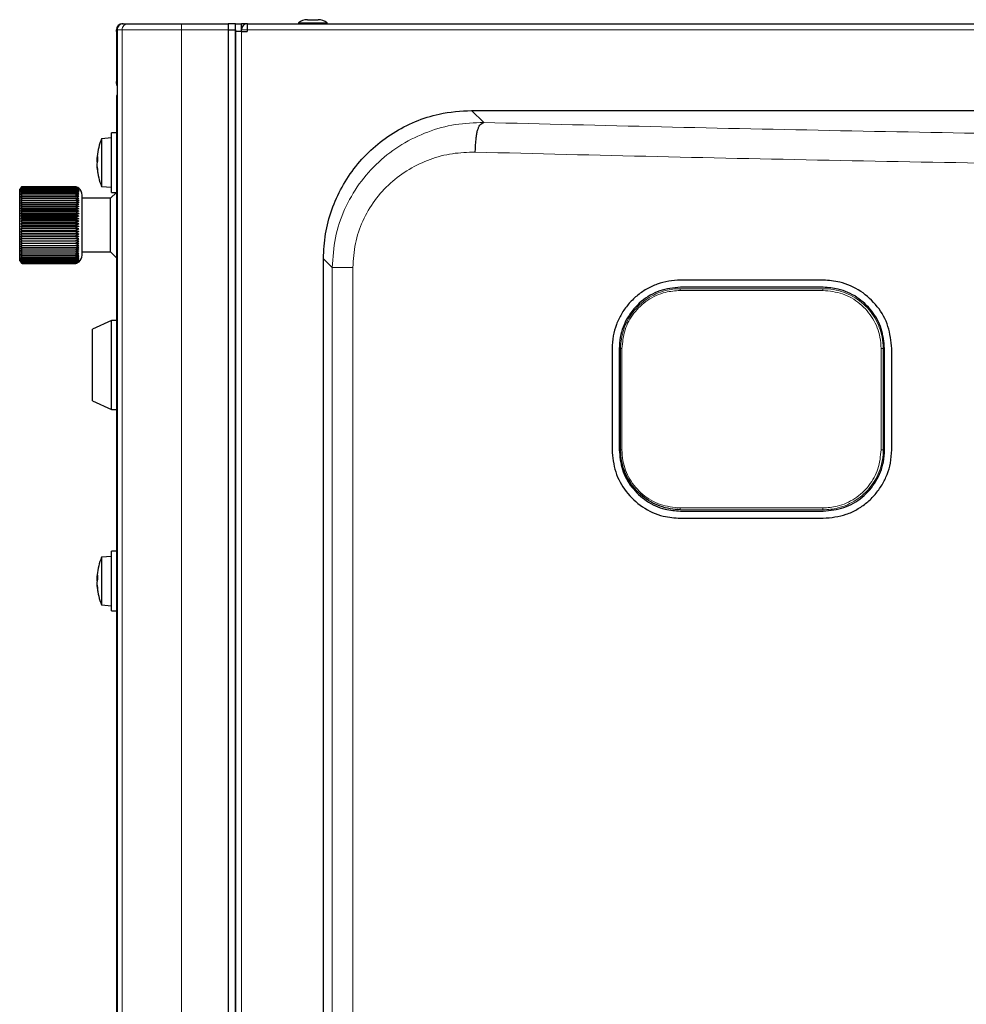
# Model space of a CAD drawing. Units: millimetres. Extents: x 0 to 841, y 0 to 594.
# Drawn here: x 202 to 234, y 90 to 123 of the extents above; entities that cross this region are included whole.
import ezdxf

# ---------------------------------------------------------------- set-up
doc = ezdxf.new("R2010")
doc.units = ezdxf.units.MM

msp = doc.modelspace()

# ---------------------------------------------------------------- linework, layer by layer
at = {"color": 7, "linetype": 'Continuous', "lineweight": 30}
for p, q in [((205.59715, 123.13158), (205.59715, 123.13276)), ((205.59715, 123.13276), (205.61716, 123.13276)), ((205.61891, 123.13276), (205.61716, 123.13276)), ((205.61891, 123.13276), (205.78662, 123.13276)), ((205.78662, 123.13276), (207.57977, 123.13276)), ((207.57977, 123.13276), (209.15715, 123.13276)), ((209.39715, 123.13276), (209.15715, 123.13276)), ((209.15715, 123.13276), (209.15715, 122.93276)), ((209.39715, 123.13276), (209.59715, 123.13276)), ((209.39715, 122.87276), (209.39715, 123.13276)), ((209.79915, 123.13276), (209.59715, 123.13276)), ((209.59715, 122.87276), (209.59715, 123.13276)), ((209.79915, 123.13276), (336.99515, 123.13276)), ((209.79915, 122.93276), (209.79915, 123.13276)), ((211.51715, 123.16276), (211.51715, 123.13276)), ((211.51715, 123.16276), (212.47716, 123.16276)), ((211.81715, 123.27276), (212.17715, 123.27276)), ((212.47716, 123.13276), (212.47716, 123.16276)), ((205.39715, 122.87276), (205.39715, 122.93276)), ((205.39715, 122.87276), (205.39715, 121.19276)), ((205.39715, 122.87276), (205.41815, 122.87276)), ((205.41815, 122.93276), (205.41815, 63.63276)), ((209.15715, 122.93276), (209.15715, 63.63276)), ((209.15715, 122.93276), (209.3954, 122.93276)), ((209.3954, 122.93276), (209.3954, 63.63276)), ((209.39715, 63.69256), (209.39715, 122.87276)), ((209.59715, 122.87276), (209.39715, 122.87276)), ((209.59715, 122.87276), (209.79715, 122.87276)), ((209.59915, 122.87276), (209.59915, 122.93276)), ((209.79715, 122.93276), (209.79715, 122.87276)), ((209.79915, 122.93276), (209.79715, 122.93276)), ((205.39715, 121.19276), (205.41815, 121.19276)), ((205.39715, 121.13276), (205.39715, 121.19276)), ((209.3954, 120.93276), (209.39715, 120.93276)), ((205.39715, 120.67276), (205.39715, 120.57276)), ((205.39715, 120.57276), (205.39715, 63.77276)), ((205.39715, 120.57276), (205.41815, 120.57276)), ((209.39715, 120.63276), (209.3954, 120.63276)), ((209.39715, 120.53277), (209.3954, 120.53277)), ((217.33813, 120.22496), (329.37619, 120.22496)), ((205.39715, 119.47277), (205.23715, 119.47277)), ((205.23715, 118.47276), (205.23715, 119.47277)), ((205.23715, 119.30276), (204.89716, 119.27302)), ((204.89716, 119.27302), (204.89716, 117.67251)), ((204.76412, 118.57731), (204.74023, 118.57731)), ((204.7613, 118.51602), (204.74023, 118.51602)), ((205.23715, 117.47276), (205.23715, 118.47276)), ((204.74385, 118.36822), (204.74023, 118.36822)), ((202.17915, 117.61276), (202.14515, 117.57877)), ((202.14515, 115.16676), (202.14515, 117.57877)), ((202.23379, 117.66661), (202.17915, 117.61276)), ((202.17915, 117.60974), (202.23379, 117.66661)), ((202.23379, 117.66031), (202.17915, 117.60974)), ((202.17915, 117.6007), (202.23379, 117.66031)), ((202.23379, 117.64773), (202.17915, 117.6007)), ((202.17915, 117.58567), (202.23379, 117.64773)), ((202.23379, 117.62894), (202.17915, 117.58567)), ((202.17915, 117.56473), (202.23379, 117.62894)), ((202.23379, 117.60403), (202.17915, 117.56473)), ((202.17915, 117.53798), (202.23379, 117.60403)), ((202.23379, 117.57313), (202.17915, 117.53798)), ((202.17915, 117.50556), (202.23379, 117.57313)), ((202.23379, 117.53637), (202.17915, 117.50556)), ((202.17915, 117.46762), (202.23379, 117.53637)), ((202.23379, 117.49395), (202.17915, 117.46762)), ((202.17915, 117.42434), (202.23379, 117.49395)), ((202.23379, 117.44606), (202.17915, 117.42434)), ((202.17915, 117.37595), (202.23379, 117.44606)), ((202.23379, 117.66661), (204.02695, 117.66661)), ((202.23379, 117.66031), (204.02695, 117.66031)), ((202.23379, 117.64773), (204.02695, 117.64773)), ((202.23379, 117.62894), (204.02695, 117.62894)), ((202.23379, 117.60403), (204.02695, 117.60403)), ((202.23379, 117.57313), (204.02695, 117.57313)), ((202.23379, 117.53637), (204.02695, 117.53637)), ((202.23379, 117.49395), (204.02695, 117.49395)), ((202.23379, 117.44606), (204.02695, 117.44606)), ((204.89716, 117.67251), (205.23715, 117.64276)), ((205.39715, 117.47276), (205.19715, 117.27276)), ((205.23715, 117.47276), (205.39715, 117.47276)), ((202.23379, 117.39295), (202.17915, 117.37595)), ((202.23379, 117.33487), (202.17915, 117.32266)), ((202.17915, 117.26474), (202.23379, 117.33487)), ((202.23379, 117.27209), (202.17915, 117.26474)), ((202.17915, 117.20249), (202.23379, 117.27209)), ((202.23379, 117.20494), (202.17915, 117.20249)), ((202.17915, 117.13619), (202.23379, 117.20494)), ((202.23379, 117.13373), (202.17915, 117.13619)), ((204.13289, 117.13619), (202.17915, 117.13619)), ((202.17915, 117.06616), (202.23379, 117.13373)), ((202.23379, 117.39295), (204.02695, 117.39295)), ((202.23379, 117.33487), (204.02695, 117.33487)), ((202.23379, 117.27209), (204.02695, 117.27209)), ((202.23379, 117.20494), (204.02695, 117.20494)), ((202.23379, 117.13373), (204.02695, 117.13373)), ((204.24515, 115.36677), (204.24515, 117.37876)), ((205.19715, 117.27276), (204.24515, 117.27276)), ((205.19715, 115.47276), (205.19715, 117.27276)), ((202.23379, 117.05882), (202.17915, 117.06616)), ((204.13289, 117.06616), (202.17915, 117.06616)), ((202.17915, 116.99276), (202.23379, 117.05882)), ((202.23379, 116.98056), (202.17915, 116.99276)), ((204.13289, 116.99276), (202.17915, 116.99276)), ((202.17915, 116.91634), (202.23379, 116.98056)), ((202.23379, 116.89934), (202.17915, 116.91634)), ((204.13289, 116.91634), (202.17915, 116.91634)), ((202.17915, 116.83728), (202.23379, 116.89934)), ((202.23379, 116.81555), (202.17915, 116.83728)), ((204.13289, 116.83728), (202.17915, 116.83728)), ((202.17915, 116.75594), (202.23379, 116.81555)), ((202.23379, 117.05882), (204.02695, 117.05882)), ((202.23379, 116.98056), (204.02695, 116.98056)), ((202.23379, 116.89934), (204.02695, 116.89934)), ((202.23379, 116.81555), (204.02695, 116.81555)), ((202.23379, 116.72961), (202.17915, 116.75594)), ((204.13289, 116.75594), (202.17915, 116.75594)), ((202.17915, 116.67275), (202.23379, 116.72961)), ((202.23379, 116.64194), (202.17915, 116.67275)), ((204.13289, 116.67275), (202.17915, 116.67275)), ((202.17915, 116.58809), (202.23379, 116.64194)), ((202.23379, 116.55294), (202.17915, 116.58809)), ((204.13289, 116.58809), (202.17915, 116.58809)), ((202.17915, 116.50238), (202.23379, 116.55294)), ((204.13289, 116.50238), (202.17915, 116.50238)), ((202.23379, 116.46307), (202.17915, 116.50238)), ((202.17915, 116.41604), (202.23379, 116.46307)), ((202.23379, 116.72961), (204.02695, 116.72961)), ((202.23379, 116.64194), (204.02695, 116.64194)), ((202.23379, 116.55294), (204.02695, 116.55294)), ((202.23379, 116.46307), (204.02695, 116.46307)), ((204.13289, 116.41604), (202.17915, 116.41604)), ((202.23379, 116.37276), (202.17915, 116.41604)), ((202.17915, 116.32949), (202.23379, 116.37276)), ((204.13289, 116.32949), (202.17915, 116.32949)), ((202.23379, 116.28245), (202.17915, 116.32949)), ((202.17915, 116.24315), (202.23379, 116.28245)), ((204.13289, 116.24315), (202.17915, 116.24315)), ((202.23379, 116.19258), (202.17915, 116.24315)), ((202.17915, 116.15744), (202.23379, 116.19258)), ((204.13289, 116.15744), (202.17915, 116.15744)), ((202.23379, 116.10359), (202.17915, 116.15744)), ((202.17915, 116.07278), (202.23379, 116.10359)), ((202.23379, 116.37276), (204.02695, 116.37276)), ((202.23379, 116.28245), (204.02695, 116.28245)), ((202.23379, 116.19258), (204.02695, 116.19258)), ((202.23379, 116.10359), (204.02695, 116.10359)), ((202.23379, 116.01591), (202.17915, 116.07278)), ((204.13289, 116.07278), (202.17915, 116.07278)), ((202.17915, 115.98958), (202.23379, 116.01591)), ((202.23379, 115.92997), (202.17915, 115.98958)), ((204.13289, 115.98958), (202.17915, 115.98958)), ((202.17915, 115.90825), (202.23379, 115.92997)), ((202.23379, 115.84619), (202.17915, 115.90825)), ((204.13289, 115.90825), (202.17915, 115.90825)), ((202.17915, 115.82918), (202.23379, 115.84619)), ((202.23379, 115.76497), (202.17915, 115.82918)), ((204.13289, 115.82918), (202.17915, 115.82918)), ((202.23379, 116.01591), (204.02695, 116.01591)), ((202.23379, 115.92997), (204.02695, 115.92997)), ((202.23379, 115.84619), (204.02695, 115.84619)), ((202.17915, 115.75276), (202.23379, 115.76497)), ((202.23379, 115.68671), (202.17915, 115.75276)), ((204.13289, 115.75276), (202.17915, 115.75276)), ((202.17915, 115.67936), (202.23379, 115.68671)), ((202.23379, 115.6118), (202.17915, 115.67936)), ((204.13289, 115.67936), (202.17915, 115.67936)), ((202.17915, 115.60934), (202.23379, 115.6118)), ((202.23379, 115.54059), (202.17915, 115.60934)), ((204.13289, 115.60934), (202.17915, 115.60934)), ((202.17915, 115.54304), (202.23379, 115.54059)), ((202.23379, 115.47344), (202.17915, 115.54304)), ((202.17915, 115.48078), (202.23379, 115.47344)), ((202.23379, 115.41066), (202.17915, 115.48078)), ((202.23379, 115.76497), (204.02695, 115.76497)), ((202.23379, 115.68671), (204.02695, 115.68671)), ((202.23379, 115.6118), (204.02695, 115.6118)), ((202.23379, 115.54059), (204.02695, 115.54059)), ((202.23379, 115.47344), (204.02695, 115.47344)), ((204.24515, 115.47276), (205.19715, 115.47276)), ((205.19715, 115.47276), (205.39715, 115.27276)), ((202.14515, 115.16676), (202.17915, 115.13276)), ((202.17915, 115.42287), (202.23379, 115.41066)), ((202.17915, 115.36958), (202.23379, 115.35258)), ((202.23379, 115.29946), (202.17915, 115.36958)), ((202.17915, 115.32119), (202.23379, 115.29946)), ((202.23379, 115.25158), (202.17915, 115.32119)), ((202.17915, 115.27791), (202.23379, 115.25158)), ((202.23379, 115.20916), (202.17915, 115.27791)), ((202.17915, 115.23997), (202.23379, 115.20916)), ((202.23379, 115.1724), (202.17915, 115.23997)), ((202.17915, 115.20755), (202.23379, 115.1724)), ((202.23379, 115.14149), (202.17915, 115.20755)), ((202.17915, 115.1808), (202.23379, 115.14149)), ((202.23379, 115.11659), (202.17915, 115.1808)), ((202.17915, 115.15986), (202.23379, 115.11659)), ((202.23379, 115.0978), (202.17915, 115.15986)), ((202.17915, 115.14483), (202.23379, 115.0978)), ((202.23379, 115.08522), (202.17915, 115.14483)), ((202.17915, 115.13579), (202.23379, 115.08522)), ((202.23379, 115.07892), (202.17915, 115.13579)), ((202.17915, 115.13276), (202.23379, 115.07892)), ((202.23379, 115.41066), (204.02695, 115.41066)), ((202.23379, 115.35258), (204.02695, 115.35258)), ((202.23379, 115.29946), (204.02695, 115.29946)), ((202.23379, 115.25158), (204.02695, 115.25158)), ((202.23379, 115.20916), (204.02695, 115.20916)), ((202.23379, 115.1724), (204.02695, 115.1724)), ((202.23379, 115.14149), (204.02695, 115.14149)), ((202.23379, 115.11659), (204.02695, 115.11659)), ((212.35716, 89.22297), (212.35716, 115.24399)), ((202.23379, 115.0978), (204.02695, 115.0978)), ((202.23379, 115.08522), (204.02695, 115.08522)), ((204.02695, 115.07892), (202.23379, 115.07892)), ((229.15716, 114.52296), (224.35716, 114.52296)), ((205.23715, 113.17276), (204.59715, 112.87276)), ((205.39715, 113.17276), (205.23715, 113.17276)), ((205.23715, 110.17276), (205.23715, 113.17276)), ((204.59715, 110.47276), (204.59715, 112.87276)), ((222.05716, 112.22296), (222.05716, 108.82296)), ((222.29716, 112.22296), (222.29716, 108.82296)), ((231.21716, 108.82296), (231.21716, 112.22296)), ((231.45716, 108.82296), (231.45716, 112.22296)), ((204.59715, 110.47276), (205.23715, 110.17276)), ((205.23715, 110.17276), (205.39715, 110.17276)), ((224.35716, 106.52296), (229.15716, 106.52296)), ((205.23715, 105.24276), (204.89716, 105.21302)), ((204.89716, 105.21302), (204.89716, 103.61251)), ((205.39715, 105.41276), (205.23715, 105.41276)), ((205.23715, 104.41276), (205.23715, 105.41276)), ((204.76412, 104.51731), (204.74023, 104.51731)), ((204.7613, 104.45602), (204.74023, 104.45602)), ((204.74385, 104.30822), (204.74023, 104.30822)), ((205.23715, 103.41276), (205.23715, 104.41276)), ((204.89716, 103.61251), (205.23715, 103.58276)), ((205.23715, 103.41276), (205.39715, 103.41276))]:
    msp.add_line(p, q, dxfattribs=at)
at = {"color": 8, "linetype": 'Continuous', "lineweight": 0}
for p, q in [((207.57977, 123.13276), (207.57977, 122.93276)), ((205.39715, 122.93276), (205.41815, 122.93276)), ((205.58738, 122.93276), (205.41815, 122.93276)), ((207.57977, 122.93276), (205.58738, 122.93276)), ((205.58738, 63.63276), (205.58738, 122.93276)), ((209.15715, 122.93276), (207.57977, 122.93276)), ((207.57977, 122.93276), (207.57977, 63.63276)), ((209.39715, 122.93276), (209.3954, 122.93276)), ((209.59915, 122.93276), (209.59715, 122.93276)), ((209.59715, 63.69256), (209.59715, 122.87276)), ((209.59915, 122.93276), (209.79715, 122.93276)), ((209.79915, 122.93276), (336.99515, 122.93276)), ((205.39715, 121.13276), (205.41815, 121.13276)), ((205.39715, 120.67276), (205.41815, 120.67276)), ((217.74407, 119.81902), (217.33813, 120.22496)), ((212.65281, 114.94833), (212.35716, 115.24399)), ((212.65281, 72.39959), (212.65281, 114.94833)), ((213.34437, 72.3996), (213.34437, 114.94833)), ((224.3577, 114.24084), (224.35777, 114.23526)), ((229.15777, 114.23603), (229.15769, 114.24158)), ((222.38902, 112.22296), (222.34462, 112.22296)), ((222.34462, 108.82296), (222.34462, 112.22296)), ((222.38902, 112.22296), (222.38902, 108.82296)), ((231.10102, 112.22296), (231.1738, 112.22296)), ((231.10102, 108.82296), (231.10102, 112.22296)), ((231.1738, 112.22296), (231.1738, 108.82296)), ((222.34462, 108.82296), (222.38902, 108.82296)), ((231.1738, 108.82296), (231.10102, 108.82296)), ((224.35777, 106.81066), (224.3577, 106.80508)), ((229.15769, 106.80434), (229.15777, 106.80988))]:
    msp.add_line(p, q, dxfattribs=at)
at = {"color": 7, "linetype": 'Continuous', "lineweight": 30}
for centre, radius, start, end in [((205.59715, 122.93276), 0.2, 90, 180), ((209.79915, 122.93276), 0.2, 90, 180), ((211.81715, 122.80867), 0.46409, 90, 130.272607), ((212.17715, 122.80867), 0.46409, 49.727393, 90), ((205.59715, 121.13276), 0.2, 180, 206.489823), ((205.59715, 120.67276), 0.2, 153.510177, 180), ((206.81842, 118.47276), 2.08127, 157.387126, 174.240808), ((206.50856, 118.50372), 1.76986, 174.231243, 177.617069), ((205.07184, 118.54249), 0.33344, 156.815438, 174.006815), ((206.4905, 118.44345), 1.75177, 175.617531, 177.625703), ((205.07186, 118.39469), 0.33346, 156.815962, 174.006292), ((205.05495, 118.54783), 0.31632, 185.772131, 193.728166), ((206.51807, 118.50372), 1.77939, 182.390341, 189.929457), ((206.7984, 118.59987), 2.03441, 177.918328, 182.081672), ((206.51792, 118.44242), 1.77924, 182.39016, 189.929795), ((206.81842, 118.47276), 2.08127, 185.759192, 202.612874), ((205.11398, 118.16625), 0.34999, 174.977201, 185.022799), ((203.94515, 117.37876), 0.3, 0, 53.469849), ((203.94515, 115.36676), 0.3, 308.646364, 0), ((206.81842, 104.41276), 2.08127, 157.387126, 174.240808), ((206.50876, 104.44371), 1.77006, 174.231466, 177.616961), ((205.07184, 104.48249), 0.33344, 156.815571, 174.007114), ((206.79838, 104.53987), 2.03439, 177.918309, 182.081691), ((206.49007, 104.38347), 1.75135, 175.617229, 177.625841), ((205.07187, 104.33469), 0.33346, 156.816116, 174.006569), ((205.05495, 104.48783), 0.31632, 185.772131, 193.728166), ((206.51795, 104.44371), 1.77927, 182.390212, 189.929743), ((206.51797, 104.38243), 1.77929, 182.39026, 189.929695), ((206.81842, 104.41276), 2.08127, 185.759192, 202.612874), ((205.11402, 104.10625), 0.35003, 174.977439, 185.022561)]:
    msp.add_arc(centre, radius, start, end, dxfattribs=at)
at = {"color": 8, "linetype": 'Continuous', "lineweight": 0}
for centre, radius, start, end in [((205.787, 122.93315), 0.19962, 90.109726, 180.110114), ((224.42242, 114.18836), 0.07987, 144.041215, 189.376417), ((229.23009, 114.18941), 0.08605, 147.191889, 188.885187), ((224.42242, 106.85756), 0.07987, 170.624121, 215.958885), ((229.23009, 106.85651), 0.08605, 171.114813, 212.808111)]:
    msp.add_arc(centre, radius, start, end, dxfattribs=at)
at = {"color": 7, "linetype": 'Continuous', "lineweight": 30}
msp.add_ellipse((205.61891, 122.93276), major_axis=(-0.20076, 0), ratio=0.9961947, start_param=4.71238898, end_param=6.28318531, dxfattribs=at)
at = {"color": 8, "linetype": 'Continuous', "lineweight": 0}
for centre, major_axis, ratio, start_param, end_param in [((273.35716, 124.80621), (196.99995, 2.5528), 0.05238742, 4.46026936, 4.48535531), ((273.35638, 124.86612), (196.93995, 2.55281), 0.05240338, 4.46026894, 4.48535489), ((273.35716, 96.23971), (196.99995, -2.5528), 0.05238742, 1.79783, 1.82291595), ((273.35638, 96.17979), (196.93995, -2.55281), 0.05240338, 1.79783042, 1.82291637)]:
    msp.add_ellipse(centre, major_axis=major_axis, ratio=ratio, start_param=start_param, end_param=end_param, dxfattribs=at)
at = {"color": 7, "linetype": 'Continuous', "lineweight": 30}
for points, knots in [([(212.35715, 115.24399), (212.37112, 115.52305), (212.39908, 116.0812), (212.61699, 116.89483), (212.96018, 117.66063), (213.42758, 118.36109), (214.00802, 118.97286), (214.68307, 119.48323), (215.43594, 119.8678), (216.32366, 120.16085), (216.97172, 120.20181), (217.33813, 120.22497)], [0, 0, 0, 0, 0.1070826, 0.21417225, 0.32121966, 0.42827032, 0.53599016, 0.64371132, 0.75165101, 0.85958732, 1, 1, 1, 1]), ([(217.46033, 118.82282), (217.46552, 118.97417), (217.47267, 119.18272), (217.50547, 119.42522), (217.53489, 119.55725), (217.5725, 119.66054), (217.64156, 119.7757), (217.70096, 119.8008), (217.74407, 119.81902)], [0, 0, 0, 0, 0.29044613, 0.40022152, 0.50000044, 0.59977899, 0.70955512, 1, 1, 1, 1]), ([(204.02695, 117.66661), (204.02741, 117.66647), (204.05433, 117.65863), (204.0925, 117.64134), (204.1228, 117.61763), (204.13289, 117.60974)], [0, 0, 0, 0, 0.01169568, 0.67114598, 1, 1, 1, 1]), ([(204.02695, 117.66031), (204.02741, 117.66016), (204.05432, 117.65192), (204.0925, 117.63382), (204.1228, 117.60897), (204.13289, 117.6007)], [0, 0, 0, 0, 0.01169732, 0.67115064, 1, 1, 1, 1]), ([(204.13289, 117.60974), (204.11013, 117.62456), (204.07812, 117.64541), (204.03842, 117.65697), (204.02695, 117.66031)], [0, 0, 0, 0, 0.71079308, 1, 1, 1, 1]), ([(204.02695, 117.64773), (204.02741, 117.64758), (204.05432, 117.639), (204.0925, 117.62015), (204.1228, 117.59428), (204.13289, 117.58567)], [0, 0, 0, 0, 0.01169886, 0.67115029, 1, 1, 1, 1]), ([(204.13289, 117.6007), (204.11013, 117.61448), (204.07812, 117.63388), (204.03842, 117.64462), (204.02695, 117.64773)], [0, 0, 0, 0, 0.710848577, 1, 1, 1, 1]), ([(204.02695, 117.62894), (204.02741, 117.62879), (204.05433, 117.61992), (204.0925, 117.60041), (204.1228, 117.57364), (204.13289, 117.56473)], [0, 0, 0, 0, 0.01169613, 0.67115141, 1, 1, 1, 1]), ([(204.13289, 117.58567), (204.11013, 117.59835), (204.07812, 117.6162), (204.03842, 117.62608), (204.02695, 117.62894)], [0, 0, 0, 0, 0.71085031, 1, 1, 1, 1]), ([(204.02695, 117.60403), (204.02741, 117.60387), (204.05432, 117.59473), (204.0925, 117.57469), (204.1228, 117.54715), (204.13289, 117.53798)], [0, 0, 0, 0, 0.01170037, 0.67114602, 1, 1, 1, 1]), ([(204.13289, 117.56473), (204.11013, 117.57625), (204.07811, 117.59246), (204.03842, 117.60144), (204.02695, 117.60403)], [0, 0, 0, 0, 0.71089735, 1, 1, 1, 1]), ([(204.02695, 117.57313), (204.02741, 117.57297), (204.05431, 117.56359), (204.0925, 117.54311), (204.1228, 117.51494), (204.13289, 117.50556)], [0, 0, 0, 0, 0.01170244, 0.67114735, 1, 1, 1, 1]), ([(204.13289, 117.53798), (204.11013, 117.54829), (204.07811, 117.56278), (204.03842, 117.57081), (204.02695, 117.57313)], [0, 0, 0, 0, 0.71090015, 1, 1, 1, 1]), ([(204.02695, 117.53637), (204.02741, 117.53621), (204.05433, 117.52672), (204.0925, 117.50582), (204.1228, 117.47716), (204.13289, 117.46762)], [0, 0, 0, 0, 0.01169586, 0.67115742, 1, 1, 1, 1]), ([(204.13289, 117.50556), (204.11013, 117.5146), (204.07811, 117.5273), (204.03842, 117.53434), (204.02695, 117.53637)], [0, 0, 0, 0, 0.71090637, 1, 1, 1, 1]), ([(204.02695, 117.49395), (204.02741, 117.49378), (204.05433, 117.48418), (204.0925, 117.46302), (204.1228, 117.434), (204.13289, 117.42434)], [0, 0, 0, 0, 0.01169553, 0.67114804, 1, 1, 1, 1]), ([(204.13289, 117.46762), (204.11013, 117.47534), (204.07811, 117.4862), (204.03842, 117.49221), (204.02695, 117.49395)], [0, 0, 0, 0, 0.71095117, 1, 1, 1, 1]), ([(204.02695, 117.44606), (204.02741, 117.4459), (204.05433, 117.43623), (204.0925, 117.4149), (204.1228, 117.38567), (204.13289, 117.37595)], [0, 0, 0, 0, 0.01169339, 0.67115325, 1, 1, 1, 1]), ([(204.13289, 117.42434), (204.11013, 117.43071), (204.07811, 117.43967), (204.03842, 117.44463), (204.02695, 117.44606)], [0, 0, 0, 0, 0.7109525, 1, 1, 1, 1]), ([(202.17915, 117.32266), (202.18846, 117.33476), (202.20656, 117.35829), (202.22489, 117.38162), (202.23379, 117.39295)], [0, 0, 0, 0, 0.51462174, 1, 1, 1, 1]), ([(204.02695, 117.39295), (204.03975, 117.3877), (204.07941, 117.37144), (204.1113, 117.34235), (204.13289, 117.32266)], [0, 0, 0, 0, 0.3230154, 1, 1, 1, 1]), ([(204.13289, 117.37595), (204.11013, 117.38093), (204.07811, 117.38794), (204.03842, 117.39183), (204.02695, 117.39295)], [0, 0, 0, 0, 0.71095321, 1, 1, 1, 1]), ([(204.02695, 117.33487), (204.02741, 117.3347), (204.05432, 117.32498), (204.0925, 117.30372), (204.1228, 117.27447), (204.13289, 117.26474)], [0, 0, 0, 0, 0.01170116, 0.67114158, 1, 1, 1, 1]), ([(204.13289, 117.32266), (204.11013, 117.32624), (204.07811, 117.33127), (204.03842, 117.33406), (204.02695, 117.33487)], [0, 0, 0, 0, 0.71095555, 1, 1, 1, 1]), ([(204.02695, 117.27209), (204.02741, 117.27193), (204.05433, 117.26232), (204.0925, 117.24116), (204.1228, 117.21214), (204.13289, 117.20249)], [0, 0, 0, 0, 0.01169553, 0.67114704, 1, 1, 1, 1]), ([(204.13289, 117.26474), (204.11013, 117.2669), (204.07811, 117.26993), (204.03842, 117.27161), (204.02695, 117.27209)], [0, 0, 0, 0, 0.71095396, 1, 1, 1, 1]), ([(204.02695, 117.20494), (204.02741, 117.20477), (204.05433, 117.19528), (204.0925, 117.17439), (204.1228, 117.14572), (204.13289, 117.13619)], [0, 0, 0, 0, 0.01169586, 0.67115742, 1, 1, 1, 1]), ([(204.13289, 117.20249), (204.11013, 117.20321), (204.07811, 117.20422), (204.03842, 117.20478), (204.02695, 117.20494)], [0, 0, 0, 0, 0.710954111, 1, 1, 1, 1]), ([(204.13289, 117.13619), (204.11013, 117.13547), (204.07811, 117.13445), (204.03842, 117.13389), (204.02695, 117.13373)], [0, 0, 0, 0, 0.71095425, 1, 1, 1, 1]), ([(204.02695, 117.13373), (204.02741, 117.13357), (204.05433, 117.12424), (204.0925, 117.10371), (204.1228, 117.07554), (204.13289, 117.06616)], [0, 0, 0, 0, 0.01169473, 0.67113668, 1, 1, 1, 1]), ([(204.13289, 117.06616), (204.11013, 117.06401), (204.07811, 117.06098), (204.03842, 117.0593), (204.02695, 117.05882)], [0, 0, 0, 0, 0.710953536, 1, 1, 1, 1]), ([(204.02695, 117.05882), (204.02741, 117.05866), (204.05432, 117.04951), (204.0925, 117.02947), (204.1228, 117.00193), (204.13289, 116.99276)], [0, 0, 0, 0, 0.01170035, 0.67114666, 1, 1, 1, 1]), ([(204.13289, 116.99276), (204.11013, 116.98919), (204.07811, 116.98415), (204.03842, 116.98136), (204.02695, 116.98056)], [0, 0, 0, 0, 0.71095555, 1, 1, 1, 1]), ([(204.02695, 116.98056), (204.02741, 116.9804), (204.05433, 116.97154), (204.0925, 116.95203), (204.1228, 116.92525), (204.13289, 116.91634)], [0, 0, 0, 0, 0.01169612, 0.67114048, 1, 1, 1, 1]), ([(204.13289, 116.91634), (204.11013, 116.91136), (204.07811, 116.90434), (204.03842, 116.90046), (204.02695, 116.89934)], [0, 0, 0, 0, 0.71095484, 1, 1, 1, 1]), ([(204.02695, 116.89934), (204.02741, 116.89919), (204.05432, 116.89061), (204.0925, 116.87176), (204.1228, 116.84589), (204.13289, 116.83728)], [0, 0, 0, 0, 0.01169886, 0.67115029, 1, 1, 1, 1]), ([(204.13289, 116.83728), (204.11013, 116.83091), (204.07811, 116.82195), (204.03842, 116.81699), (204.02695, 116.81555)], [0, 0, 0, 0, 0.71095042, 1, 1, 1, 1]), ([(204.02695, 116.81555), (204.02741, 116.81541), (204.05432, 116.80717), (204.0925, 116.78907), (204.1228, 116.76421), (204.13289, 116.75594)], [0, 0, 0, 0, 0.01169728, 0.6711385, 1, 1, 1, 1]), ([(204.13289, 116.75594), (204.11013, 116.74822), (204.07811, 116.73737), (204.03842, 116.73135), (204.02695, 116.72961)], [0, 0, 0, 0, 0.71095117, 1, 1, 1, 1]), ([(204.02695, 116.72961), (204.02741, 116.72948), (204.05433, 116.72163), (204.0925, 116.70434), (204.1228, 116.68064), (204.13289, 116.67275)], [0, 0, 0, 0, 0.01169573, 0.67114908, 1, 1, 1, 1]), ([(204.13289, 116.67275), (204.11013, 116.66371), (204.07811, 116.65101), (204.03842, 116.64397), (204.02695, 116.64194)], [0, 0, 0, 0, 0.71090637, 1, 1, 1, 1]), ([(204.02695, 116.64194), (204.02741, 116.64181), (204.05432, 116.63436), (204.0925, 116.61801), (204.1228, 116.59556), (204.13289, 116.58809)], [0, 0, 0, 0, 0.01169838, 0.6711507, 1, 1, 1, 1]), ([(204.13289, 116.58809), (204.11013, 116.57779), (204.07811, 116.56329), (204.03842, 116.55526), (204.02695, 116.55294)], [0, 0, 0, 0, 0.71090306, 1, 1, 1, 1]), ([(204.02695, 116.55294), (204.02741, 116.55282), (204.05433, 116.54583), (204.0925, 116.53048), (204.1228, 116.50939), (204.13289, 116.50238)], [0, 0, 0, 0, 0.01169631, 0.67114606, 1, 1, 1, 1]), ([(204.13289, 116.50238), (204.11013, 116.49086), (204.07811, 116.47465), (204.03842, 116.46567), (204.02695, 116.46307)], [0, 0, 0, 0, 0.71089735, 1, 1, 1, 1]), ([(204.02695, 116.46307), (204.02741, 116.46296), (204.05433, 116.45648), (204.0925, 116.44217), (204.1228, 116.42256), (204.13289, 116.41604)], [0, 0, 0, 0, 0.01169521, 0.67114286, 1, 1, 1, 1]), ([(204.13289, 116.41604), (204.11013, 116.40335), (204.07812, 116.38551), (204.03842, 116.37562), (204.02695, 116.37276)], [0, 0, 0, 0, 0.71084766, 1, 1, 1, 1]), ([(204.02695, 116.37276), (204.02741, 116.37266), (204.05432, 116.36669), (204.0925, 116.35353), (204.1228, 116.33549), (204.13289, 116.32949)], [0, 0, 0, 0, 0.01169809, 0.67114481, 1, 1, 1, 1]), ([(204.13289, 116.32949), (204.11013, 116.3157), (204.07811, 116.29631), (204.03842, 116.28556), (204.02695, 116.28245)], [0, 0, 0, 0, 0.71084133, 1, 1, 1, 1]), ([(204.02695, 116.28245), (204.02741, 116.28236), (204.05433, 116.27696), (204.0925, 116.26498), (204.1228, 116.2486), (204.13289, 116.24315)], [0, 0, 0, 0, 0.01169348, 0.67114648, 1, 1, 1, 1]), ([(204.13289, 116.24315), (204.11013, 116.22833), (204.07812, 116.20748), (204.03842, 116.19593), (204.02695, 116.19258)], [0, 0, 0, 0, 0.71079603, 1, 1, 1, 1]), ([(204.02695, 116.19258), (204.02741, 116.1925), (204.05433, 116.18767), (204.0925, 116.17696), (204.1228, 116.16232), (204.13289, 116.15744)], [0, 0, 0, 0, 0.011695422, 0.671148146, 1, 1, 1, 1]), ([(204.13289, 116.15744), (204.11013, 116.14166), (204.07812, 116.11945), (204.03842, 116.10715), (204.02695, 116.10359)], [0, 0, 0, 0, 0.71085026, 1, 1, 1, 1]), ([(204.02695, 116.10359), (204.02741, 116.10352), (204.05433, 116.09926), (204.0925, 116.0899), (204.1228, 116.07706), (204.13289, 116.07278)], [0, 0, 0, 0, 0.01169673, 0.67114982, 1, 1, 1, 1]), ([(204.13289, 116.07278), (204.11013, 116.05611), (204.07811, 116.03266), (204.03842, 116.01967), (204.02695, 116.01591)], [0, 0, 0, 0, 0.71089898, 1, 1, 1, 1]), ([(204.02695, 116.01591), (204.02741, 116.01585), (204.05432, 116.01221), (204.0925, 116.00421), (204.1228, 115.99324), (204.13289, 115.98958)], [0, 0, 0, 0, 0.01169746, 0.67114651, 1, 1, 1, 1]), ([(204.13289, 115.98958), (204.11013, 115.97211), (204.07811, 115.94752), (204.03842, 115.93391), (204.02695, 115.92997)], [0, 0, 0, 0, 0.71090035, 1, 1, 1, 1]), ([(204.02695, 115.92997), (204.02741, 115.92992), (204.05432, 115.92691), (204.0925, 115.92032), (204.1228, 115.91127), (204.13289, 115.90825)], [0, 0, 0, 0, 0.01169733, 0.67114957, 1, 1, 1, 1]), ([(204.13289, 115.90825), (204.11013, 115.89006), (204.07811, 115.86446), (204.03842, 115.85029), (204.02695, 115.84619)], [0, 0, 0, 0, 0.71090812, 1, 1, 1, 1]), ([(204.02695, 115.84619), (204.02741, 115.84615), (204.05432, 115.84376), (204.0925, 115.83864), (204.1228, 115.83154), (204.13289, 115.82918)], [0, 0, 0, 0, 0.011699788, 0.671147882, 1, 1, 1, 1]), ([(204.13289, 115.82918), (204.11013, 115.81036), (204.07811, 115.78388), (204.03842, 115.76921), (204.02695, 115.76497)], [0, 0, 0, 0, 0.710941331, 1, 1, 1, 1]), ([(204.02695, 115.76497), (204.02741, 115.76494), (204.05432, 115.76329), (204.0925, 115.75954), (204.1228, 115.75446), (204.13289, 115.75276)], [0, 0, 0, 0, 0.01169776, 0.67115042, 1, 1, 1, 1]), ([(204.13289, 115.75276), (204.11013, 115.7334), (204.07811, 115.70616), (204.03842, 115.69107), (204.02695, 115.68671)], [0, 0, 0, 0, 0.71095027, 1, 1, 1, 1]), ([(204.02695, 115.68671), (204.02741, 115.68669), (204.05433, 115.68573), (204.0925, 115.68344), (204.1228, 115.68038), (204.13289, 115.67936)], [0, 0, 0, 0, 0.01169672, 0.67114763, 1, 1, 1, 1]), ([(204.13289, 115.67936), (204.11013, 115.65955), (204.07811, 115.63169), (204.03842, 115.61626), (204.02695, 115.6118)], [0, 0, 0, 0, 0.71095414, 1, 1, 1, 1]), ([(204.02695, 115.6118), (204.02741, 115.61179), (204.05432, 115.61145), (204.0925, 115.61071), (204.1228, 115.60968), (204.13289, 115.60934)], [0, 0, 0, 0, 0.01169874, 0.671145, 1, 1, 1, 1]), ([(204.13289, 115.60934), (204.11013, 115.58919), (204.07811, 115.56083), (204.03842, 115.54513), (204.02695, 115.54059)], [0, 0, 0, 0, 0.71095242, 1, 1, 1, 1]), ([(204.13289, 115.54304), (204.11013, 115.52263), (204.07811, 115.49393), (204.03842, 115.47803), (204.02695, 115.47344)], [0, 0, 0, 0, 0.71096458, 1, 1, 1, 1]), ([(204.02695, 115.54059), (204.02741, 115.5406), (204.05432, 115.54094), (204.0925, 115.54168), (204.1228, 115.5427), (204.13289, 115.54304)], [0, 0, 0, 0, 0.01169874, 0.671145, 1, 1, 1, 1]), ([(204.13289, 115.48078), (204.11013, 115.46022), (204.07811, 115.43131), (204.03842, 115.41529), (204.02695, 115.41066)], [0, 0, 0, 0, 0.71096105, 1, 1, 1, 1]), ([(204.02695, 115.47344), (204.02741, 115.47345), (204.05433, 115.47442), (204.0925, 115.47671), (204.1228, 115.47977), (204.13289, 115.48078)], [0, 0, 0, 0, 0.01169672, 0.67114763, 1, 1, 1, 1]), ([(202.23379, 115.35258), (202.23338, 115.35309), (202.21501, 115.37639), (202.19688, 115.39989), (202.17915, 115.42287)], [0, 0, 0, 0, 0.0219536, 1, 1, 1, 1]), ([(204.13289, 115.42287), (204.11707, 115.40811), (204.09583, 115.38829), (204.05926, 115.36597), (204.03969, 115.35786), (204.02695, 115.35258)], [0, 0, 0, 0, 0.50469774, 0.67747921, 1, 1, 1, 1]), ([(204.02695, 115.41066), (204.02741, 115.41069), (204.05432, 115.41234), (204.0925, 115.4161), (204.1228, 115.42118), (204.13289, 115.42287)], [0, 0, 0, 0, 0.01169776, 0.67115042, 1, 1, 1, 1]), ([(204.13289, 115.36958), (204.11013, 115.34902), (204.07811, 115.32011), (204.03842, 115.30409), (204.02695, 115.29946)], [0, 0, 0, 0, 0.71095063, 1, 1, 1, 1]), ([(204.02695, 115.35258), (204.02741, 115.35262), (204.05432, 115.35495), (204.0925, 115.36014), (204.1228, 115.36722), (204.13289, 115.36958)], [0, 0, 0, 0, 0.01169788, 0.67114725, 1, 1, 1, 1]), ([(204.13289, 115.32119), (204.11013, 115.30078), (204.07811, 115.27207), (204.03842, 115.25617), (204.02695, 115.25158)], [0, 0, 0, 0, 0.71095717, 1, 1, 1, 1]), ([(204.02695, 115.29946), (204.02741, 115.29952), (204.05432, 115.30253), (204.0925, 115.30911), (204.1228, 115.31817), (204.13289, 115.32119)], [0, 0, 0, 0, 0.01169725, 0.67113952, 1, 1, 1, 1]), ([(204.13289, 115.27791), (204.11013, 115.25775), (204.07811, 115.2294), (204.03842, 115.21369), (204.02695, 115.20916)], [0, 0, 0, 0, 0.71095242, 1, 1, 1, 1]), ([(204.02695, 115.25158), (204.02741, 115.25164), (204.05432, 115.25534), (204.0925, 115.26327), (204.1228, 115.27425), (204.13289, 115.27791)], [0, 0, 0, 0, 0.011700414, 0.67114749, 1, 1, 1, 1]), ([(204.13289, 115.23997), (204.11013, 115.22016), (204.07811, 115.19229), (204.03842, 115.17686), (204.02695, 115.1724)], [0, 0, 0, 0, 0.71095414, 1, 1, 1, 1]), ([(204.02695, 115.20916), (204.02741, 115.20923), (204.05433, 115.21344), (204.0925, 115.22285), (204.1228, 115.2357), (204.13289, 115.23997)], [0, 0, 0, 0, 0.01169323, 0.671144059, 1, 1, 1, 1]), ([(204.13289, 115.20755), (204.11013, 115.18818), (204.07811, 115.16094), (204.03842, 115.14585), (204.02695, 115.14149)], [0, 0, 0, 0, 0.71095142, 1, 1, 1, 1]), ([(204.02695, 115.1724), (204.02741, 115.17248), (204.05433, 115.17732), (204.0925, 115.18802), (204.1228, 115.20267), (204.13289, 115.20755)], [0, 0, 0, 0, 0.01169527, 0.67114451, 1, 1, 1, 1]), ([(204.13289, 115.1808), (204.11013, 115.16197), (204.07811, 115.13549), (204.03842, 115.12083), (204.02695, 115.11659)], [0, 0, 0, 0, 0.71094831, 1, 1, 1, 1]), ([(204.02695, 115.14149), (204.02741, 115.14159), (204.05432, 115.14704), (204.0925, 115.15895), (204.1228, 115.17534), (204.13289, 115.1808)], [0, 0, 0, 0, 0.01170116, 0.67114539, 1, 1, 1, 1]), ([(204.13289, 115.15986), (204.11013, 115.14166), (204.07811, 115.11607), (204.03842, 115.1019), (204.02695, 115.0978)], [0, 0, 0, 0, 0.7109045, 1, 1, 1, 1]), ([(204.02695, 115.11659), (204.02741, 115.11669), (204.05433, 115.12266), (204.0925, 115.13582), (204.1228, 115.15386), (204.13289, 115.15986)], [0, 0, 0, 0, 0.01169513, 0.67115591, 1, 1, 1, 1]), ([(204.02695, 115.0978), (204.02741, 115.09791), (204.05433, 115.10439), (204.0925, 115.1187), (204.1228, 115.13831), (204.13289, 115.14483)], [0, 0, 0, 0, 0.01169533, 0.67114992, 1, 1, 1, 1]), ([(204.13289, 115.14483), (204.11013, 115.12736), (204.07811, 115.10278), (204.03842, 115.08916), (204.02695, 115.08522)], [0, 0, 0, 0, 0.71089974, 1, 1, 1, 1]), ([(204.13289, 115.13579), (204.11013, 115.11911), (204.07811, 115.09566), (204.03842, 115.08267), (204.02695, 115.07892)], [0, 0, 0, 0, 0.71090244, 1, 1, 1, 1]), ([(204.09653, 115.11325), (204.09831, 115.11395), (204.11242, 115.11949), (204.12334, 115.12818), (204.13289, 115.13579)], [0, 0, 0, 0, 0.12597831, 1, 1, 1, 1]), ([(204.02695, 115.08522), (204.02741, 115.08534), (204.0407, 115.08877), (204.05252, 115.0945), (204.06392, 115.10002)], [0, 0, 0, 0, 0.03534018, 1, 1, 1, 1]), ([(204.02695, 115.07892), (204.02741, 115.07905), (204.04385, 115.08358), (204.05846, 115.09112), (204.07266, 115.09845)], [0, 0, 0, 0, 0.0285645, 1, 1, 1, 1]), ([(224.35716, 114.52296), (224.22478, 114.51618), (223.96002, 114.50261), (223.57411, 114.3964), (223.21095, 114.22857), (222.88101, 114.00004), (222.59584, 113.71662), (222.36385, 113.39139), (222.19456, 113.03239), (222.07975, 112.64107), (222.0649, 112.36624), (222.05716, 112.22296)], [0, 0, 0, 0, 0.11168735, 0.22337263, 0.33509868, 0.44680727, 0.55750197, 0.66817466, 0.77560192, 0.88301219, 1, 1, 1, 1]), ([(231.45716, 112.22296), (231.43248, 112.47641), (231.38315, 112.98318), (231.00092, 113.66113), (230.43606, 114.18227), (229.78647, 114.47729), (229.34402, 114.5094), (229.15716, 114.52296)], [0, 0, 0, 0, 0.20790426, 0.41568798, 0.62662694, 0.84230875, 1, 1, 1, 1]), ([(224.35716, 114.28296), (224.12017, 114.25892), (223.64615, 114.21082), (223.0168, 113.83718), (222.55056, 113.29051), (222.32507, 112.71454), (222.30445, 112.35144), (222.29716, 112.22296)], [0, 0, 0, 0, 0.22327207, 0.44659494, 0.66758979, 0.88238142, 1, 1, 1, 1]), ([(229.15716, 114.28296), (228.54596, 114.28296), (227.4385, 114.28296), (225.8388, 114.28296), (224.85105, 114.28296), (224.35716, 114.28296)], [0, 0, 0, 0, 0.38109929, 0.69054029, 1, 1, 1, 1]), ([(231.21716, 112.22296), (231.19507, 112.44972), (231.1509, 112.90311), (230.80916, 113.50985), (230.30395, 113.97671), (229.72202, 114.24174), (229.32513, 114.2707), (229.15716, 114.28296)], [0, 0, 0, 0, 0.20767639, 0.41523472, 0.62604962, 0.84173416, 1, 1, 1, 1]), ([(222.05716, 108.82296), (222.08146, 108.57162), (222.13006, 108.06912), (222.50566, 107.39609), (223.06248, 106.87457), (223.71329, 106.57145), (224.16312, 106.53757), (224.35716, 106.52296)], [0, 0, 0, 0, 0.20526478, 0.41037495, 0.61965059, 0.8359366, 1, 1, 1, 1]), ([(222.29716, 108.82296), (222.31892, 108.59797), (222.36244, 108.14815), (222.69873, 107.54548), (223.19732, 107.07823), (223.78032, 106.80648), (224.18328, 106.77608), (224.35716, 106.76296)], [0, 0, 0, 0, 0.20517274, 0.41018943, 0.61953693, 0.83583599, 1, 1, 1, 1]), ([(224.35777, 106.81066), (224.35777, 106.81066), (224.1265, 106.81066), (223.66028, 106.89164), (223.04469, 107.24354), (222.59044, 107.78146), (222.37179, 108.34254), (222.35177, 108.69667), (222.34462, 108.82296)], [0, 0, 0, 0, 0.00000384, 0.2236672, 0.44749372, 0.66806955, 0.88162363, 1, 1, 1, 1]), ([(229.15716, 106.52296), (229.42017, 106.54821), (229.8152, 106.58613), (230.29533, 106.81428), (230.62382, 107.03793), (230.90817, 107.31763), (231.1409, 107.6387), (231.31229, 107.99413), (231.43266, 108.39053), (231.44862, 108.67221), (231.45716, 108.82296)], [0, 0, 0, 0, 0.22052253, 0.33120815, 0.44188057, 0.55165748, 0.66141968, 0.76886517, 0.87629737, 1, 1, 1, 1]), ([(229.15716, 106.76296), (229.39239, 106.78664), (229.86291, 106.83399), (230.48925, 107.20266), (230.95566, 107.74296), (231.18724, 108.31964), (231.20914, 108.68808), (231.21716, 108.82296)], [0, 0, 0, 0, 0.22107548, 0.44219892, 0.66131297, 0.87601992, 1, 1, 1, 1]), ([(224.35716, 106.76296), (224.96546, 106.76296), (226.06768, 106.76296), (227.66812, 106.76296), (228.6608, 106.76296), (229.15716, 106.76296)], [0, 0, 0, 0, 0.381099622, 0.690540426, 1, 1, 1, 1])]:
    msp.add_open_spline(points, degree=3, knots=knots, dxfattribs=at)
at = {"color": 8, "linetype": 'Continuous', "lineweight": 0}
for points, knots in [([(212.6528, 114.94833), (212.67363, 115.28339), (212.71527, 115.95311), (213.03915, 116.90903), (213.53413, 117.77393), (214.19158, 118.51331), (214.974, 119.10396), (215.84892, 119.52567), (216.78287, 119.78571), (217.42407, 119.80793), (217.74407, 119.81903)], [0, 0, 0, 0, 0.12624251, 0.25234394, 0.37812768, 0.50347701, 0.62833771, 0.75270102, 0.87658206, 1, 1, 1, 1]), ([(328.97024, 119.81902), (326.94632, 119.76841), (322.89884, 119.66719), (316.76008, 119.53717), (310.58026, 119.42326), (304.36014, 119.32716), (298.14517, 119.24901), (291.942, 119.18865), (285.75746, 119.14575), (279.56043, 119.11999), (273.31958, 119.11135), (267.04114, 119.1202), (260.7317, 119.1469), (254.43545, 119.19138), (248.15895, 119.25357), (241.94608, 119.33296), (235.80233, 119.42901), (229.73455, 119.54164), (223.70676, 119.66982), (219.73163, 119.76929), (217.74407, 119.81902)], [0, 0, 0, 0, 0.05600354, 0.11199662, 0.16799909, 0.22399925, 0.27999947, 0.33499987, 0.39000018, 0.44500026, 0.50000001, 0.55599933, 0.61199898, 0.66799891, 0.72399903, 0.77999924, 0.83499965, 0.89, 0.94500004, 1, 1, 1, 1]), ([(213.34437, 114.94833), (213.36097, 115.2173), (213.39416, 115.75524), (213.65787, 116.52208), (214.06058, 117.21327), (214.5941, 117.80123), (215.22704, 118.26827), (215.93315, 118.59947), (216.68615, 118.80149), (217.20227, 118.81571), (217.46033, 118.82282)], [0, 0, 0, 0, 0.12494929, 0.24990627, 0.37487932, 0.49987314, 0.62488661, 0.74991581, 0.87495534, 1, 1, 1, 1]), ([(217.46033, 118.82282), (219.49447, 118.77222), (223.56273, 118.671), (229.73283, 118.54097), (235.94434, 118.42706), (242.19609, 118.33096), (248.44273, 118.25282), (254.67752, 118.19246), (260.89358, 118.14956), (267.12222, 118.12379), (273.39494, 118.11516), (279.70546, 118.12401), (286.04711, 118.15071), (292.37549, 118.19519), (298.68399, 118.25738), (304.92854, 118.33677), (311.1036, 118.43281), (317.20231, 118.54545), (323.26085, 118.67363), (327.25627, 118.77309), (329.25399, 118.82282)], [0, 0, 0, 0, 0.05599996, 0.11199991, 0.16799989, 0.22399985, 0.27999981, 0.33499985, 0.3899999, 0.44499994, 0.49999999, 0.55599995, 0.61199991, 0.66799986, 0.72399982, 0.7799998, 0.83499985, 0.88999988, 0.94499994, 1, 1, 1, 1]), ([(213.34437, 114.94833), (213.2455, 114.94833), (213.05774, 114.94833), (212.82431, 114.94833), (212.69043, 114.94833), (212.66579, 114.94833), (212.65281, 114.94833)], [0, 0, 0, 0, 0.26330048, 0.49999825, 0.73669888, 1, 1, 1, 1]), ([(222.34462, 112.22296), (222.34462, 112.22296), (222.34462, 112.44241), (222.41796, 112.88467), (222.73426, 113.47286), (223.22514, 113.93134), (223.79339, 114.18526), (224.18769, 114.23526), (224.35777, 114.23526), (224.35777, 114.23526)], [0, 0, 0, 0, 0.00000419, 0.20583437, 0.41148737, 0.62013323, 0.83556573, 0.99999616, 1, 1, 1, 1]), ([(224.34362, 114.17534), (224.17825, 114.16306), (223.79624, 114.13467), (223.2435, 113.87874), (222.7702, 113.43691), (222.45074, 112.86476), (222.4096, 112.43693), (222.38902, 112.22296)], [0, 0, 0, 0, 0.16456304, 0.38013035, 0.5888012, 0.79435179, 1, 1, 1, 1]), ([(231.10102, 112.22296), (231.09339, 112.35169), (231.07271, 112.70076), (230.85421, 113.24727), (230.41263, 113.75977), (229.81693, 114.10958), (229.369, 114.15394), (229.14507, 114.17612)], [0, 0, 0, 0, 0.124644501, 0.337990704, 0.5566344, 0.778362397, 1, 1, 1, 1]), ([(229.15777, 114.23603), (229.15777, 114.23603), (229.38606, 114.23603), (229.85141, 114.15706), (230.46398, 113.80994), (230.91951, 113.27811), (231.14461, 112.71562), (231.16594, 112.35571), (231.1738, 112.22296)], [0, 0, 0, 0, 0.00000385, 0.22141657, 0.44303753, 0.66172436, 0.87523131, 1, 1, 1, 1]), ([(222.38902, 108.82296), (222.39596, 108.7004), (222.41541, 108.35667), (222.62791, 107.81118), (223.06898, 107.29279), (223.66718, 106.93831), (224.11817, 106.89315), (224.34362, 106.87057)], [0, 0, 0, 0, 0.11826476, 0.33166903, 0.55222017, 0.77615644, 1, 1, 1, 1]), ([(229.14507, 106.8698), (229.30527, 106.88128), (229.68202, 106.9083), (230.23416, 107.15821), (230.71376, 107.59985), (231.03838, 108.17598), (231.08014, 108.60728), (231.10102, 108.82296)], [0, 0, 0, 0, 0.1589781, 0.37388099, 0.58395428, 0.79194794, 1, 1, 1, 1]), ([(231.1738, 108.82296), (231.1738, 108.82296), (231.1738, 108.60159), (231.09924, 108.1554), (230.77743, 107.56283), (230.27931, 107.10467), (229.71215, 106.85688), (229.32155, 106.80988), (229.15777, 106.80988), (229.15777, 106.80988)], [0, 0, 0, 0, 0.00000374, 0.2082503, 0.4163644, 0.62642858, 0.84118558, 0.99999615, 1, 1, 1, 1])]:
    msp.add_open_spline(points, degree=3, knots=knots, dxfattribs=at)

doc.saveas('drawing.dxf')
